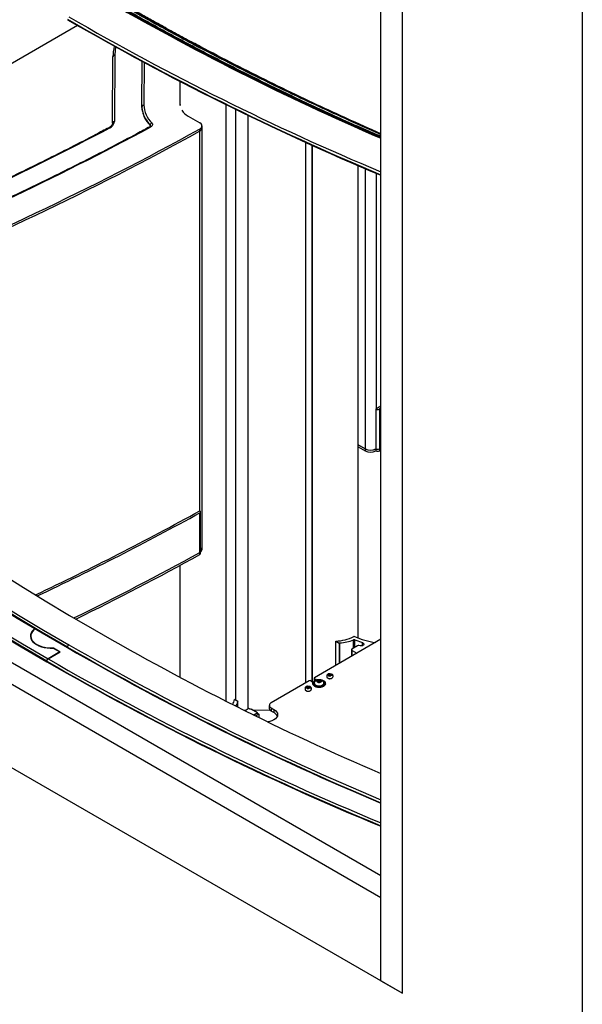
# Paper-space layout 'Sheet6' of a CAD drawing. Units: millimetres. Extents: x 0 to 300, y 1 to 209.
# Drawn here: x 237 to 250, y 102 to 124 of the extents above; entities that cross this region are included whole.
import ezdxf

# ---------------------------------------------------------------- set-up
doc = ezdxf.new("R2010")
doc.units = ezdxf.units.MM

psp = doc.layouts.new('Sheet6')

# ---------------------------------------------------------------- linework, layer by layer
at = {"color": 7, "linetype": 'Continuous', "lineweight": 25}
for p, q in [((249.58438, 159.03465), (249.58438, 32.09754)), ((245.56397, 102.07471), (245.56397, 151.74373)), ((245.0791, 102.35463), (245.0791, 151.46372)), ((238.2929, 123.72245), (229.60523, 118.70716)), ((239.07659, 121.53752), (239.0856, 123.02743)), ((239.12845, 123.06233), (239.11944, 121.57243)), ((239.7357, 121.909), (239.74179, 122.91672)), ((240.59289, 121.93321), (240.59289, 122.46834)), ((239.73569, 121.90606), (239.73569, 121.89439)), ((240.59289, 121.95165), (240.59284, 121.94226)), ((240.59284, 121.94226), (240.59289, 121.93614)), ((241.62146, 108.60569), (241.62146, 121.9494)), ((241.83645, 108.62893), (241.83645, 121.84397)), ((240.76857, 121.69613), (241.02822, 121.54624)), ((239.91905, 121.48589), (239.91905, 121.49755)), ((241.0256, 121.4048), (241.0256, 121.35814)), ((241.07843, 121.4296), (241.07843, 121.47626)), ((241.07843, 112.05105), (241.07843, 121.4296)), ((243.54254, 109.04784), (243.54254, 121.04258)), ((244.57111, 110.02163), (244.57111, 120.58816)), ((245.0791, 115.20906), (244.96784, 115.14186)), ((244.96784, 115.14186), (244.96784, 114.25533)), ((245.0791, 115.16128), (245.04865, 115.14289)), ((245.04865, 115.14289), (245.04865, 114.25636)), ((244.57111, 114.34441), (244.72538, 114.25535)), ((244.72538, 114.25535), (244.57111, 114.34441)), ((244.57111, 114.29775), (244.72538, 114.20869)), ((244.72538, 114.25535), (244.72538, 114.20869)), ((244.96782, 114.25535), (244.96782, 114.20869)), ((245.04865, 114.25636), (245.0791, 114.27475)), ((245.0791, 114.27475), (245.04865, 114.25636)), ((245.04865, 114.25636), (245.04865, 114.2097)), ((245.04865, 114.2097), (245.0791, 114.22809)), ((229.60523, 113.6435), (245.0791, 104.71063)), ((229.60523, 113.15358), (245.0791, 104.2207)), ((241.02647, 111.9344), (241.02647, 112.82093)), ((241.04411, 111.95824), (241.04411, 112.84477)), ((241.02647, 111.88774), (241.02647, 111.9344)), ((241.04411, 111.91158), (241.04411, 111.9581)), ((241.07843, 112.00439), (241.07843, 112.05105)), ((240.59289, 109.13846), (240.59289, 111.65058)), ((229.60523, 111.2875), (245.56397, 102.07471)), ((237.24815, 110.06412), (237.24815, 110.01746)), ((237.24815, 110.01746), (237.24823, 110.01254)), ((244.06898, 109.95262), (244.1446, 109.90896)), ((244.06898, 109.4076), (244.06898, 109.95262)), ((244.1446, 109.90896), (244.1446, 109.45125)), ((244.494, 109.98045), (244.66449, 109.92067)), ((245.0791, 109.99439), (244.54473, 109.68224)), ((237.63458, 109.55678), (237.90732, 109.71423)), ((237.90126, 109.71073), (237.63458, 109.55678)), ((237.75243, 109.79665), (237.90126, 109.71073)), ((237.7556, 109.80182), (237.90732, 109.71423)), ((237.7556, 109.79482), (237.7556, 109.80182)), ((238.06895, 109.8192), (238.06895, 109.80753)), ((244.54473, 109.68224), (243.59518, 109.13408)), ((244.4231, 109.76674), (244.4231, 109.61203)), ((244.55667, 109.84932), (244.42979, 109.77607)), ((244.43733, 109.73997), (244.54103, 109.68011)), ((244.43733, 109.62024), (244.43733, 109.73997)), ((237.60427, 109.50429), (237.60427, 109.49262)), ((243.47396, 109.0641), (242.62544, 108.57426)), ((243.51437, 109.0641), (243.54849, 109.04441)), ((243.57119, 109.03658), (243.55685, 109.02812)), ((243.55685, 109.01117), (243.55685, 109.03274)), ((243.58681, 109.12242), (243.58681, 109.05243)), ((243.6293, 109.09106), (243.59518, 109.11075)), ((243.65701, 109.06453), (243.68773, 109.08041)), ((243.66547, 109.04123), (243.65701, 109.06453)), ((243.68813, 109.08978), (243.65716, 109.08683)), ((243.70466, 109.03381), (243.66547, 109.04123)), ((243.66923, 109.04052), (243.67237, 109.04214)), ((243.67237, 109.04214), (243.66949, 109.04047)), ((243.67237, 109.04214), (243.68773, 109.05009)), ((243.68773, 109.08041), (243.72692, 109.07299)), ((243.68773, 109.05009), (243.68773, 109.08041)), ((243.68773, 109.05009), (243.70733, 109.04638)), ((243.73538, 109.04969), (243.70466, 109.03381)), ((243.70733, 109.04638), (243.72316, 109.04338)), ((243.72692, 109.07299), (243.73538, 109.04969)), ((243.72692, 109.04532), (243.72692, 109.07299)), ((243.80246, 109.02752), (243.79643, 109.03874)), ((243.87596, 109.13853), (243.8771, 109.13692)), ((243.88391, 109.19419), (243.88936, 109.20919)), ((243.8981, 109.19691), (243.88936, 109.20919)), ((243.94073, 109.16381), (243.91473, 109.16695)), ((243.93066, 109.16503), (243.92064, 109.19662)), ((243.93472, 109.16454), (243.92688, 109.2138)), ((243.93654, 109.22699), (243.96254, 109.22384)), ((243.93805, 109.16413), (243.93654, 109.22699)), ((243.95216, 109.19273), (243.95663, 109.21019)), ((243.98179, 109.18462), (243.99335, 109.19661)), ((243.99335, 109.19661), (243.9879, 109.1816)), ((243.99931, 109.13581), (244.00105, 109.13814)), ((243.39109, 108.85862), (243.39222, 108.857)), ((243.39904, 108.91428), (243.40449, 108.92928)), ((243.41323, 108.917), (243.40449, 108.92928)), ((243.45586, 108.8839), (243.42986, 108.88704)), ((243.44579, 108.88511), (243.43577, 108.91671)), ((243.44984, 108.88462), (243.442, 108.93388)), ((243.45166, 108.94708), (243.47766, 108.94393)), ((243.45318, 108.88422), (243.45166, 108.94708)), ((243.46728, 108.91282), (243.47176, 108.93028)), ((243.49691, 108.90471), (243.50848, 108.9167)), ((243.50848, 108.9167), (243.50303, 108.90169)), ((243.51444, 108.8559), (243.51618, 108.85823)), ((243.55334, 108.99412), (243.55334, 108.98921)), ((243.58763, 109.01465), (243.58763, 109.00579)), ((243.80477, 109.00579), (243.80477, 109.01465)), ((243.83905, 108.99412), (243.83899, 108.99157)), ((243.83905, 108.98921), (243.83905, 108.99412)), ((241.88185, 108.60271), (241.80624, 108.64636)), ((241.88185, 108.47482), (241.88185, 108.60271)), ((242.01419, 108.40891), (242.06415, 108.41042)), ((242.11206, 108.43807), (242.03965, 108.39628)), ((242.31752, 108.35121), (242.17459, 108.43372)), ((242.21373, 108.41112), (242.59636, 108.41188)), ((242.58359, 108.51594), (242.58359, 108.44595)), ((242.62544, 108.45763), (242.6856, 108.4229)), ((242.62544, 108.45763), (242.62544, 108.38764)), ((242.6856, 108.35291), (242.62544, 108.38764)), ((242.6856, 108.4229), (242.6856, 108.35291)), ((242.22332, 108.30459), (242.23338, 108.29873)), ((242.22906, 108.30275), (242.31752, 108.35121)), ((242.23435, 108.29929), (242.31452, 108.34523)), ((242.347, 108.31735), (242.27885, 108.2783)), ((242.31452, 108.34523), (242.347, 108.31735)), ((242.31752, 108.34265), (242.31752, 108.35121)), ((242.347, 108.31735), (242.347, 108.24492)), ((245.0791, 102.35463), (245.56397, 102.07471))]:
    psp.add_line(p, q, dxfattribs=at)
at = {"color": 8, "linetype": 'Continuous', "lineweight": 25}
for p, q in [((239.7843, 122.8939), (239.77855, 121.9439)), ((242.10895, 108.43628), (242.10895, 121.7118)), ((241.0256, 121.35814), (241.0256, 112.86612)), ((243.39821, 109.02037), (243.39821, 121.10802)), ((243.54156, 121.04302), (243.54156, 109.04841)), ((244.72538, 120.52178), (244.72538, 114.25535)), ((244.97038, 120.41728), (244.97038, 115.14339)), ((244.16019, 109.46025), (244.16019, 109.9108)), ((244.46931, 109.79889), (244.46931, 109.98009)), ((244.494, 109.81314), (244.494, 109.98045)), ((244.66449, 109.84945), (244.66449, 109.92067)), ((244.42716, 109.75923), (244.42716, 109.61437)), ((243.55581, 109.00696), (243.55581, 109.02833)), ((243.59518, 109.11075), (243.59518, 109.0569)), ((243.6293, 109.07232), (243.6293, 109.09106)), ((243.65716, 109.08683), (243.65716, 109.08371)), ((243.55371, 108.98818), (243.55335, 108.99497)), ((243.83899, 108.99157), (243.83868, 108.98818)), ((241.87868, 108.47641), (241.87868, 108.59371))]:
    psp.add_line(p, q, dxfattribs=at)
at = {"color": 8, "linetype": 'Continuous', "lineweight": 25, "flags": 128}
for points in [[(239.14615, 123.24127), (239.13431, 123.16296), (239.12845, 123.06233)], [(243.62538, 109.06774), (243.60528, 109.05827), (243.58335, 109.04136), (243.57056, 109.02157), (243.56795, 109.00049), (243.57573, 108.97985), (243.59327, 108.96131), (243.61915, 108.94637), (243.65127, 108.93625), (243.68702, 108.93175), (243.72353, 108.93326), (243.75781, 108.94064), (243.78711, 108.9533)], [(243.78711, 108.9533), (243.80904, 108.97022), (243.82183, 108.99001), (243.82444, 109.01108), (243.81666, 109.03173), (243.79912, 109.05027), (243.77325, 109.06521), (243.76701, 109.06774)]]:
    psp.add_lwpolyline(points, dxfattribs=at)
at = {"color": 7, "linetype": 'Continuous', "lineweight": 25, "flags": 128}
for points in [[(239.74564, 121.80791), (239.73834, 121.85534), (239.7357, 121.909)], [(239.92769, 121.47285), (239.92489, 121.47843), (239.91905, 121.48589)], [(239.95651, 121.54456), (239.96527, 121.53337), (239.97071, 121.52149), (239.97268, 121.50926), (239.97113, 121.49701), (239.96611, 121.48508), (239.95774, 121.47378), (239.94626, 121.46344), (239.93198, 121.45433)], [(231.163, 115.49514), (231.60377, 115.11568), (232.0535, 114.73974), (232.51211, 114.36739), (232.97952, 113.9987), (233.45563, 113.63374), (233.94035, 113.27259), (234.4336, 112.9153), (234.93528, 112.56194), (235.4453, 112.21259), (235.96356, 111.8673), (236.48997, 111.52614), (237.02442, 111.18918), (237.56682, 110.85647), (238.11706, 110.52809), (238.67504, 110.20408)], [(238.06895, 109.8192), (237.5029, 110.14792), (236.94471, 110.48108), (236.39448, 110.81862), (235.8523, 111.16049), (235.31828, 111.5066), (234.79252, 111.85691), (234.27512, 112.21134), (233.76618, 112.56983), (233.26579, 112.9323), (232.77405, 113.2987), (232.29104, 113.66895), (231.81686, 114.04299), (231.3516, 114.42074), (230.89534, 114.80213), (230.44818, 115.18709)], [(230.4839, 115.23575), (230.93075, 114.85106), (231.38668, 114.46994), (231.85161, 114.09246), (232.32545, 113.71869), (232.80812, 113.34871), (233.29951, 112.98257), (233.79954, 112.62035), (234.30812, 112.26212), (234.82515, 111.90794), (235.35054, 111.55789), (235.88418, 111.21202), (236.42597, 110.8704), (236.97582, 110.53309), (237.53361, 110.20017), (238.09925, 109.87169)], [(229.93585, 114.97977), (230.38761, 114.59086), (230.84854, 114.20556), (231.31857, 113.82394), (231.79761, 113.44607), (232.28556, 113.07202), (232.78234, 112.70186), (233.28785, 112.33567), (233.80199, 111.9735), (234.32468, 111.61543), (234.85581, 111.26153), (235.39529, 110.91186), (235.94301, 110.56648), (236.49886, 110.22547), (237.06276, 109.88888), (237.63458, 109.55678)], [(230.44818, 115.17543), (230.89534, 114.79046), (231.3516, 114.40907), (231.81686, 114.03132), (232.29104, 113.65729), (232.77405, 113.28704), (233.26579, 112.92064), (233.76618, 112.55816), (234.27512, 112.19967), (234.79252, 111.84524), (235.31828, 111.49494), (235.8523, 111.14882), (236.39448, 110.80696), (236.94471, 110.46941), (237.5029, 110.13625), (238.06895, 109.80753)], [(237.60427, 109.50429), (237.03205, 109.83662), (236.46776, 110.17345), (235.91151, 110.51471), (235.36341, 110.86033), (234.82355, 111.21025), (234.29205, 111.5644), (233.76899, 111.92272), (233.25448, 112.28514), (232.74862, 112.6516), (232.25149, 113.02202), (231.76319, 113.39633), (231.28382, 113.77447), (230.81346, 114.15636), (230.3522, 114.54193), (229.90013, 114.93111)], [(229.90013, 114.91944), (230.3522, 114.53026), (230.81346, 114.14469), (231.28382, 113.7628), (231.76319, 113.38466), (232.25149, 113.01035), (232.74862, 112.63993), (233.25448, 112.27348), (233.76899, 111.91106), (234.29205, 111.55274), (234.82355, 111.19858), (235.36341, 110.84866), (235.91151, 110.50304), (236.46776, 110.16179), (237.03205, 109.82496), (237.60427, 109.49262)], [(241.02647, 112.82093), (241.03377, 112.82584), (241.03927, 112.83148), (241.04275, 112.83762), (241.0441, 112.84404), (241.04325, 112.85049), (241.04023, 112.85672), (241.03516, 112.86249), (241.02825, 112.86758)], [(237.34126, 110.2318), (237.31121, 110.20738), (237.27874, 110.17203), (237.25573, 110.1343), (237.24266, 110.09501), (237.23985, 110.05503), (237.24733, 110.01526), (237.26496, 109.97657), (237.29234, 109.93982), (237.32887, 109.90582), (237.37373, 109.87532), (237.42593, 109.84901), (237.48432, 109.82746), (237.5476, 109.81115), (237.61437, 109.80044), (237.68316, 109.79557), (237.75243, 109.79665)], [(237.34728, 110.22822), (237.31826, 110.20456), (237.28635, 110.16972), (237.26378, 110.13253), (237.25105, 110.0938), (237.24846, 110.05442), (237.25606, 110.01525), (237.27367, 109.97718), (237.30091, 109.94104), (237.33718, 109.90764), (237.38165, 109.87774), (237.43334, 109.85199), (237.49109, 109.83098), (237.55363, 109.81516), (237.61954, 109.8049), (237.68737, 109.80042), (237.7556, 109.80182)], [(237.24823, 110.06904), (237.24266, 110.04835), (237.24134, 110.04079)], [(244.66449, 109.92067), (244.68556, 109.90943), (244.69738, 109.89433), (244.69808, 109.87777), (244.68754, 109.86236), (244.66743, 109.85054), (244.64093, 109.84417), (244.61223, 109.84428), (244.58587, 109.85083)], [(244.42979, 109.77607), (244.42724, 109.77432), (244.42525, 109.77233), (244.42389, 109.77018), (244.42319, 109.76793), (244.42318, 109.76563), (244.42385, 109.76337), (244.4252, 109.76122), (244.42716, 109.75923)], [(243.55581, 109.02833), (243.55049, 109.0065), (243.55517, 108.98463), (243.56953, 108.96421), (243.59258, 108.94664), (243.62275, 108.93314), (243.65795, 108.92462), (243.69578, 108.92167), (243.73365, 108.92449), (243.76894, 108.9329), (243.79923, 108.94631), (243.82246, 108.9638), (243.83702, 108.98417), (243.84191, 109.00603), (243.8368, 109.02787), (243.82204, 109.04819), (243.79865, 109.06561), (243.76822, 109.07891), (243.73285, 109.0872), (243.70426, 109.08978)], [(243.59596, 109.03874), (243.58825, 109.02138), (243.58994, 109.00179), (243.60202, 108.98346), (243.62333, 108.96819), (243.65176, 108.95747), (243.68455, 108.95234), (243.71848, 108.95331), (243.75022, 108.96029), (243.77668, 108.97259), (243.79526, 108.989), (243.80414, 109.00793), (243.80246, 109.02752), (243.80246, 109.02752)], [(243.74933, 109.06354), (243.74102, 109.07479), (243.72589, 109.08335), (243.70624, 109.08791), (243.68506, 109.08779), (243.66557, 109.08299), (243.65075, 109.07425), (243.64285, 109.06291), (243.64307, 109.05068), (243.65137, 109.03943), (243.66651, 109.03088), (243.68616, 109.02632), (243.70734, 109.02644), (243.72682, 109.03124), (243.74164, 109.03997), (243.74955, 109.05132), (243.74933, 109.06354)], [(243.58763, 109.00579), (243.58994, 108.99293), (243.60202, 108.9746), (243.62333, 108.95933), (243.65176, 108.9486), (243.68455, 108.94347), (243.71848, 108.94445), (243.75022, 108.95142), (243.77668, 108.96372), (243.79526, 108.98014), (243.80414, 108.99907), (243.80477, 109.00579)], [(242.6856, 108.4229), (242.72113, 108.3979), (242.74753, 108.36939), (242.76379, 108.33845), (242.76928, 108.30627), (242.76379, 108.27409), (242.74753, 108.24315), (242.72113, 108.21463), (242.6856, 108.18964), (242.6423, 108.16913), (242.59291, 108.15388), (242.55044, 108.14591)]]:
    psp.add_lwpolyline(points, dxfattribs=at)
at = {"color": 7, "linetype": 'Continuous', "lineweight": 25}
for centre, radius, start, end in [((268.9464, 176.36404), 60.1074, 239.9383153, 246.6043911), ((268.92638, 177.19857), 61.62819, 239.9534682, 247.2348918), ((240.08747, 123.02006), 1.0019, 166.21361, 179.578704), ((239.12479, 123.02307), 0.03944, 84.672268, 173.655476), ((240.3284, 121.91503), 0.59307, 181.9939, 226.35203), ((239.77489, 121.90464), 0.03944, 84.672268, 173.655476), ((240.35326, 121.96069), 0.57495, 181.672696, 226.365289), ((240.95413, 122.04074), 0.39139, 213.242747, 241.698335), ((238.94915, 121.59245), 0.17147, 291.835003, 353.295925), ((239.11578, 121.53317), 0.03944, 84.672268, 173.655476), ((207.34036, 181.46897), 67.87808, 292.392259, 297.8144391), ((207.59794, 181.52946), 68.22398, 292.2072257, 298.2903281), ((207.85671, 181.67432), 68.79383, 291.9688821, 298.825865), ((207.85671, 181.62766), 68.79383, 291.9688821, 298.825865), ((239.97275, 121.49319), 0.05388, 107.54233, 175.351342), ((241.00113, 121.476), 0.07528, 288.966641, 68.909768), ((240.99274, 121.4377), 0.08607, 292.443264, 354.603686), ((245.00726, 115.2203), 0.08778, 243.320093, 298.136354), ((244.84644, 114.48838), 0.2626, 242.546749, 298.161034), ((244.8466, 114.4893), 0.26349, 242.609672, 297.390328), ((244.8466, 114.44264), 0.26349, 242.609672, 297.390328), ((245.00726, 114.33376), 0.08778, 243.29776, 298.137859), ((245.00726, 114.2871), 0.08778, 243.29776, 298.137859), ((245.00726, 114.33377), 0.08778, 243.320093, 298.136354), ((209.23225, 170.4514), 65.77904, 295.309478, 298.9061207), ((209.22353, 170.51907), 65.88249, 295.3131608, 298.8633397), ((209.75695, 168.61129), 64.73061, 296.0796001, 298.8861965), ((209.69769, 168.72522), 64.85899, 296.0823783, 298.8834189), ((209.76978, 168.54072), 64.70348, 296.1214955, 298.8864848), ((241.01622, 111.96043), 0.02798, 291.480309, 355.502871), ((241.01547, 111.96099), 0.02878, 292.474732, 354.508448), ((241.01547, 111.91433), 0.02878, 292.472408, 354.510771), ((240.99886, 112.01074), 0.07983, 304.534939, 355.432609), ((241.00006, 112.05678), 0.07858, 304.735211, 355.8169), ((240.99916, 112.05729), 0.07952, 305.087108, 355.49295), ((268.94238, 162.50541), 60.42798, 239.9415786, 246.7399802), ((244.04273, 110.88252), 0.93027, 271.616705, 297.621831), ((244.18013, 109.67412), 0.23752, 94.815205, 98.603164), ((244.07414, 111.01879), 1.11132, 274.440693, 290.82919), ((244.48215, 109.94524), 0.03714, 71.411014, 110.232124), ((244.48201, 110.04238), 0.01778, 65.168084, 116.645355), ((245.10981, 111.34832), 1.43122, 244.314813, 264.140914), ((268.92638, 163.15407), 61.62819, 239.9534682, 247.2348918), ((244.41255, 109.7392), 0.02479, 1.782893, 53.878612), ((244.57296, 109.81748), 0.03576, 68.834931, 117.085782), ((269.02823, 163.87239), 62.80624, 239.9780541, 247.5846731), ((243.49417, 109.02511), 0.04391, 62.609672, 117.390328), ((243.54407, 109.03269), 0.01252, 339.600948, 69.368137), ((243.59961, 109.12242), 0.01247, 110.783421, 249.216579), ((243.6962, 108.96647), 0.12357, 35.789769, 144.210231), ((243.64947, 109.13008), 0.04392, 242.661544, 280.078919), ((243.69627, 108.99124), 0.05623, 78.658416, 115.145435), ((243.69942, 109.00153), 0.04554, 62.570013, 79.999239), ((243.926, 109.20829), 0.02261, 208.333591, 248.737886), ((243.88841, 108.80935), 0.38861, 85.24294, 87.390246), ((243.93526, 109.18057), 0.04097, 97.156693, 124.171937), ((243.90584, 108.91724), 0.2973, 85.942107, 88.764357), ((244.19841, 109.10782), 0.29162, 162.271174, 164.200734), ((244.07945, 109.15085), 0.16504, 154.760599, 157.580904), ((245.39621, 108.68021), 1.53407, 160.471345, 160.841404), ((243.942, 109.22432), 0.04097, 277.156693, 304.171937), ((243.88568, 108.78564), 0.41249, 78.911166, 80.974775), ((244.71404, 108.92785), 0.80833, 158.98861, 159.555896), ((243.90464, 108.90699), 0.30763, 77.511815, 80.270536), ((243.95126, 109.19661), 0.02261, 28.333591, 68.737886), ((243.44113, 108.92837), 0.02261, 208.333591, 248.737886), ((243.40354, 108.52944), 0.38861, 85.24294, 87.390246), ((243.45039, 108.90066), 0.04097, 97.156693, 124.171937), ((243.42097, 108.63733), 0.2973, 85.942107, 88.764357), ((243.71354, 108.82791), 0.29162, 162.271174, 164.200734), ((243.59457, 108.87094), 0.16504, 154.760599, 157.580904), ((244.91134, 108.4003), 1.53407, 160.471345, 160.841404), ((243.45713, 108.94441), 0.04097, 277.156693, 304.171937), ((243.40081, 108.50573), 0.41249, 78.911166, 80.974775), ((244.22917, 108.64794), 0.80833, 158.98861, 159.555896), ((243.41977, 108.62708), 0.30763, 77.511815, 80.270536), ((243.46639, 108.9167), 0.02261, 28.333591, 68.737886), ((241.55053, 108.68553), 0.25869, 324.498537, 351.292564), ((241.58643, 108.67086), 0.30226, 325.213008, 345.211382), ((241.9305, 108.58048), 0.05349, 155.438423, 165.677241), ((242.12834, 108.40623), 0.03576, 68.863767, 117.08519), ((242.17306, 108.52276), 0.08905, 249.059818, 270.983492), ((242.65509, 108.45308), 0.07185, 185.694799, 245.625342), ((242.64757, 108.51594), 0.06237, 110.783421, 249.216579), ((242.6094, 108.20357), 0.16765, 23.817241, 62.96836)]:
    psp.add_arc(centre, radius, start, end, dxfattribs=at)
at = {"color": 8, "linetype": 'Continuous', "lineweight": 25}
for centre, radius, start, end in [((268.78263, 175.58414), 59.2394, 239.91442, 246.4136238), ((268.92638, 177.21023), 61.62819, 239.9534682, 247.2348918), ((268.92721, 177.21052), 61.56824, 239.9528861, 247.2106404), ((240.35065, 121.94232), 0.61976, 192.525855, 225.860889), ((239.00041, 121.41744), 0.02019, 51.702307, 111.94493), ((239.91945, 121.43809), 0.02051, 52.352363, 112.532896), ((239.89585, 121.47271), 0.03399, 1.069415, 46.959743), ((268.92638, 163.16573), 61.62819, 239.9534682, 247.2348918), ((268.92721, 163.16602), 61.56824, 239.9528861, 247.2106404), ((268.97047, 163.76678), 62.67581, 239.9701277, 247.5925996), ((269.02907, 163.88424), 62.74621, 239.9774474, 247.5612253), ((243.92733, 109.18154), 0.06719, 221.61123, 267.905272), ((243.94167, 109.19605), 0.08337, 258.37737, 313.736278), ((243.44246, 108.90162), 0.06719, 221.61123, 267.905272), ((243.4568, 108.91614), 0.08337, 258.37737, 313.736278)]:
    psp.add_arc(centre, radius, start, end, dxfattribs=at)
psp.add_open_spline([(245.0791, 121.24063), (244.97094, 121.28703), (244.50867, 121.48531), (243.71091, 121.84968), (242.693, 122.33084), (241.70159, 122.82327), (240.73557, 123.32544), (239.78808, 123.8393), (239.17371, 124.19214), (238.86655, 124.36855)], degree=3, knots=[0, 0, 0, 0, 0.04899446, 0.20940265, 0.36981042, 0.52735437, 0.68490145, 0.84246632, 1, 1, 1, 1], dxfattribs=at)
at = {"color": 7, "linetype": 'Continuous', "lineweight": 25}
for points, knots in [([(245.0791, 121.22081), (244.97094, 121.2672), (244.50867, 121.46548), (243.71091, 121.82986), (242.693, 122.31102), (241.7016, 122.80344), (240.73562, 123.3056), (239.78811, 123.81945), (239.17374, 124.1723), (238.86655, 124.34872)], [0, 0, 0, 0, 0.04899465, 0.20940283, 0.36981054, 0.52735432, 0.6848997, 0.84244785, 1, 1, 1, 1]), ([(245.0791, 121.20914), (244.97094, 121.25553), (244.50867, 121.45382), (243.71091, 121.81819), (242.693, 122.29935), (241.7016, 122.79178), (240.73562, 123.29393), (239.78811, 123.80779), (239.17374, 124.16063), (238.86655, 124.33705)], [0, 0, 0, 0, 0.04899465, 0.20940283, 0.36981054, 0.52735432, 0.6848997, 0.84244785, 1, 1, 1, 1]), ([(245.0791, 121.28632), (244.80714, 121.40549), (244.20612, 121.66886), (243.34458, 122.06849), (242.48849, 122.48014), (241.69331, 122.87742), (240.82731, 123.3262), (240.19666, 123.66728), (239.79039, 123.89298), (239.68372, 123.95255), (239.58197, 124.00967), (239.49132, 124.0608), (239.40217, 124.1113), (239.30516, 124.16647), (239.18646, 124.23435), (239.04622, 124.31501), (238.94592, 124.37325), (238.89214, 124.40448)], [0, 0, 0, 0, 0.12460456, 0.27537179, 0.40329593, 0.53121982, 0.65914347, 0.82800053, 0.84657521, 0.8649293, 0.88216655, 0.89837282, 0.91118279, 0.92775044, 0.94807581, 0.97215897, 1, 1, 1, 1]), ([(245.0791, 121.30232), (244.82331, 121.41514), (244.24637, 121.6696), (243.4148, 122.05747), (242.57887, 122.46129), (241.80229, 122.85082), (241.18056, 123.1741), (240.7072, 123.42674), (240.37622, 123.60621), (240.11243, 123.75155), (239.91374, 123.86225), (239.7782, 123.93827), (239.63334, 124.02005), (239.47242, 124.11158), (239.29001, 124.21615), (239.16166, 124.29064), (239.09372, 124.33006)], [0, 0, 0, 0, 0.12124011, 0.27346488, 0.40262575, 0.53178638, 0.66094675, 0.71777784, 0.77460888, 0.8319902, 0.85512632, 0.87862256, 0.9031691, 0.93144582, 0.9637163, 1, 1, 1, 1]), ([(238.99288, 121.43617), (238.89594, 121.38506), (238.61483, 121.23684), (238.14489, 120.99445), (237.58116, 120.7103), (237.01146, 120.43016), (236.43596, 120.15398), (235.85472, 119.88182), (235.26784, 119.61373), (234.67542, 119.34972), (234.07745, 119.08991), (233.57888, 118.87842), (233.27907, 118.75402), (233.18184, 118.71367)], [0, 0, 0, 0, 0.05259402, 0.1525301, 0.25246679, 0.35240366, 0.4523407, 0.55227793, 0.65221535, 0.75215298, 0.8520908, 0.95202884, 1, 1, 1, 1]), ([(239.91161, 121.45704), (239.81509, 121.40509), (239.53517, 121.25441), (239.06716, 121.00792), (238.50566, 120.71888), (237.9381, 120.4338), (237.36468, 120.15265), (236.78545, 119.87549), (236.20051, 119.60235), (235.60992, 119.33329), (235.0138, 119.06831), (234.41213, 118.80754), (233.86316, 118.57515), (233.51326, 118.4309), (233.36745, 118.37079)], [0, 0, 0, 0, 0.04681823, 0.13577951, 0.22474133, 0.31370329, 0.40266539, 0.49162766, 0.58059009, 0.66955269, 0.75851547, 0.84747842, 0.93644156, 1, 1, 1, 1]), ([(239.07659, 121.5377), (239.07642, 121.53435), (239.07589, 121.52412), (239.07039, 121.50687), (239.05646, 121.48459), (239.03436, 121.46239), (239.01121, 121.44617), (238.99623, 121.438), (238.99288, 121.43617)], [0, 0, 0, 0, 0.10439748, 0.31950802, 0.51947957, 0.73287119, 0.94009848, 1, 1, 1, 1]), ([(239.92978, 121.47338), (239.92983, 121.47342), (239.92995, 121.47353), (239.92815, 121.46939), (239.92088, 121.46242), (239.91382, 121.45833), (239.91161, 121.45704)], [0, 0, 0, 0, 0.24152099, 0.55820823, 0.86130068, 1, 1, 1, 1]), ([(238.09925, 109.87169), (238.09866, 109.87133), (238.09643, 109.87), (238.09083, 109.86583), (238.08287, 109.85748), (238.07518, 109.84507), (238.06995, 109.83158), (238.06928, 109.82333), (238.06895, 109.8192)], [0, 0, 0, 0, 0.03750639, 0.14137453, 0.35603241, 0.57068875, 0.78534436, 1, 1, 1, 1]), ([(237.63458, 109.55678), (237.63117, 109.55442), (237.62436, 109.54972), (237.61528, 109.53844), (237.60842, 109.5256), (237.60479, 109.51367), (237.60442, 109.50695), (237.60427, 109.50429)], [0, 0, 0, 0, 0.21469583, 0.42939169, 0.64408683, 0.85878047, 1, 1, 1, 1]), ([(237.60427, 109.50429), (237.60461, 109.50842), (237.60528, 109.51667), (237.6105, 109.53017), (237.61819, 109.54253), (237.62672, 109.55164), (237.63235, 109.55532), (237.63458, 109.55678)], [0, 0, 0, 0, 0.21469189, 0.42938376, 0.64407634, 0.85877042, 1, 1, 1, 1]), ([(243.64053, 109.07507), (243.63568, 109.074), (243.61947, 109.07039), (243.5961, 109.05885), (243.57233, 109.04117), (243.55841, 109.0201), (243.55236, 109.00379), (243.55363, 108.9959), (243.55375, 108.99516)], [0, 0, 0, 0, 0.09658362, 0.32338627, 0.55255133, 0.78199026, 0.97966057, 1, 1, 1, 1]), ([(243.83776, 108.99105), (243.83822, 108.99467), (243.83965, 109.00583), (243.8321, 109.02415), (243.81698, 109.04379), (243.794, 109.06015), (243.77027, 109.07135), (243.75337, 109.0749), (243.74778, 109.07607)], [0, 0, 0, 0, 0.09302502, 0.28711464, 0.48198616, 0.68574316, 0.89602454, 1, 1, 1, 1]), ([(243.88642, 109.20855), (243.88592, 109.20822), (243.8797, 109.2042), (243.87198, 109.19169), (243.86603, 109.17207), (243.86782, 109.1528), (243.87405, 109.14271), (243.87654, 109.13867)], [0, 0, 0, 0, 0.02319358, 0.28786123, 0.54202399, 0.81654053, 1, 1, 1, 1]), ([(243.87758, 109.13652), (243.88113, 109.13263), (243.88898, 109.12401), (243.90624, 109.11606), (243.9198, 109.11366), (243.92579, 109.1126)], [0, 0, 0, 0, 0.31529167, 0.6973171, 1, 1, 1, 1]), ([(243.90611, 109.19756), (243.90075, 109.19748), (243.89273, 109.19736), (243.88611, 109.19498), (243.88391, 109.19419)], [0, 0, 0, 0, 0.667286806, 1, 1, 1, 1]), ([(243.9257, 109.22569), (243.91784, 109.22425), (243.90313, 109.22154), (243.89173, 109.21268), (243.88642, 109.20855)], [0, 0, 0, 0, 0.53407741, 1, 1, 1, 1]), ([(243.88936, 109.20919), (243.89037, 109.20971), (243.89552, 109.21235), (243.90336, 109.21436), (243.91026, 109.21445), (243.91225, 109.21447)], [0, 0, 0, 0, 0.1464365, 0.75319091, 1, 1, 1, 1]), ([(243.91473, 109.16695), (243.91481, 109.16809), (243.91519, 109.17392), (243.9162, 109.18104), (243.91745, 109.18583), (243.91781, 109.18722)], [0, 0, 0, 0, 0.146436495, 0.753190913, 1, 1, 1, 1]), ([(243.92579, 109.1126), (243.93013, 109.11223), (243.94269, 109.11118), (243.96384, 109.11394), (243.98518, 109.12178), (243.99435, 109.13094), (243.99858, 109.13517)], [0, 0, 0, 0, 0.154040962, 0.445860948, 0.74390628, 1, 1, 1, 1]), ([(243.93016, 109.22123), (243.93149, 109.22347), (243.93348, 109.22683), (243.93577, 109.22695), (243.93654, 109.22699)], [0, 0, 0, 0, 0.66728681, 1, 1, 1, 1]), ([(243.94711, 109.18367), (243.94578, 109.17973), (243.94378, 109.17383), (243.94149, 109.16631), (243.94073, 109.16381)], [0, 0, 0, 0, 0.66728681, 1, 1, 1, 1]), ([(243.96254, 109.22384), (243.96246, 109.22382), (243.96208, 109.2237), (243.96107, 109.22177), (243.95982, 109.2186), (243.95946, 109.21768)], [0, 0, 0, 0, 0.1464365, 0.75319091, 1, 1, 1, 1]), ([(243.9879, 109.1816), (243.9869, 109.1822), (243.98175, 109.18528), (243.97391, 109.18845), (243.96701, 109.18998), (243.96502, 109.19042)], [0, 0, 0, 0, 0.1464365, 0.75319091, 1, 1, 1, 1]), ([(243.97116, 109.20734), (243.97652, 109.20572), (243.98454, 109.2033), (243.99115, 109.19828), (243.99335, 109.19661)], [0, 0, 0, 0, 0.667286806, 1, 1, 1, 1]), ([(244.00041, 109.13782), (244.00092, 109.13837), (244.00591, 109.14372), (244.01002, 109.15782), (244.01045, 109.17745), (244.00338, 109.19566), (243.99084, 109.20977), (243.97993, 109.21795), (243.97279, 109.22001), (243.97199, 109.22024)], [0, 0, 0, 0, 0.02232775, 0.218952353, 0.412402935, 0.602788457, 0.782770162, 0.975395619, 1, 1, 1, 1]), ([(243.40155, 108.92863), (243.40105, 108.92831), (243.39483, 108.92429), (243.38711, 108.91177), (243.38116, 108.89216), (243.38295, 108.87289), (243.38917, 108.8628), (243.39167, 108.85876)], [0, 0, 0, 0, 0.02319358, 0.28786123, 0.54202399, 0.81654053, 1, 1, 1, 1]), ([(243.39271, 108.85661), (243.39626, 108.85272), (243.40411, 108.8441), (243.42137, 108.83615), (243.43493, 108.83375), (243.44092, 108.83268)], [0, 0, 0, 0, 0.31529167, 0.6973171, 1, 1, 1, 1]), ([(243.42123, 108.91764), (243.41588, 108.91756), (243.40786, 108.91744), (243.40124, 108.91507), (243.39904, 108.91428)], [0, 0, 0, 0, 0.667286806, 1, 1, 1, 1]), ([(243.44082, 108.94578), (243.43297, 108.94434), (243.41826, 108.94163), (243.40686, 108.93277), (243.40155, 108.92863)], [0, 0, 0, 0, 0.53407741, 1, 1, 1, 1]), ([(243.40449, 108.92928), (243.40549, 108.9298), (243.41065, 108.93244), (243.41849, 108.93445), (243.42538, 108.93453), (243.42738, 108.93456)], [0, 0, 0, 0, 0.1464365, 0.75319091, 1, 1, 1, 1]), ([(243.42986, 108.88704), (243.42993, 108.88818), (243.43031, 108.89401), (243.43132, 108.90113), (243.43257, 108.90592), (243.43293, 108.90731)], [0, 0, 0, 0, 0.146436495, 0.753190913, 1, 1, 1, 1]), ([(243.44092, 108.83268), (243.44526, 108.83232), (243.45782, 108.83126), (243.47896, 108.83403), (243.50031, 108.84187), (243.50947, 108.85103), (243.51371, 108.85526)], [0, 0, 0, 0, 0.154040962, 0.445860948, 0.74390628, 1, 1, 1, 1]), ([(243.44529, 108.94131), (243.44662, 108.94356), (243.44861, 108.94692), (243.4509, 108.94704), (243.45166, 108.94708)], [0, 0, 0, 0, 0.66728681, 1, 1, 1, 1]), ([(243.46223, 108.90376), (243.4609, 108.89982), (243.45891, 108.89392), (243.45662, 108.8864), (243.45586, 108.8839)], [0, 0, 0, 0, 0.66728681, 1, 1, 1, 1]), ([(243.47766, 108.94393), (243.47759, 108.94391), (243.47721, 108.94379), (243.4762, 108.94186), (243.47495, 108.93868), (243.47459, 108.93777)], [0, 0, 0, 0, 0.1464365, 0.75319091, 1, 1, 1, 1]), ([(243.50303, 108.90169), (243.50203, 108.90229), (243.49688, 108.90537), (243.48903, 108.90854), (243.48214, 108.91007), (243.48014, 108.91051)], [0, 0, 0, 0, 0.1464365, 0.75319091, 1, 1, 1, 1]), ([(243.48629, 108.92743), (243.49164, 108.92581), (243.49967, 108.92339), (243.50628, 108.91837), (243.50848, 108.9167)], [0, 0, 0, 0, 0.667286806, 1, 1, 1, 1]), ([(243.51554, 108.85791), (243.51605, 108.85846), (243.52104, 108.86381), (243.52515, 108.87791), (243.52558, 108.89754), (243.5185, 108.91575), (243.50597, 108.92985), (243.49506, 108.93804), (243.48792, 108.9401), (243.48711, 108.94033)], [0, 0, 0, 0, 0.02232775, 0.218952353, 0.412402935, 0.602788457, 0.782770162, 0.975395619, 1, 1, 1, 1])]:
    psp.add_open_spline(points, degree=3, knots=knots, dxfattribs=at)

doc.saveas('drawing.dxf')
